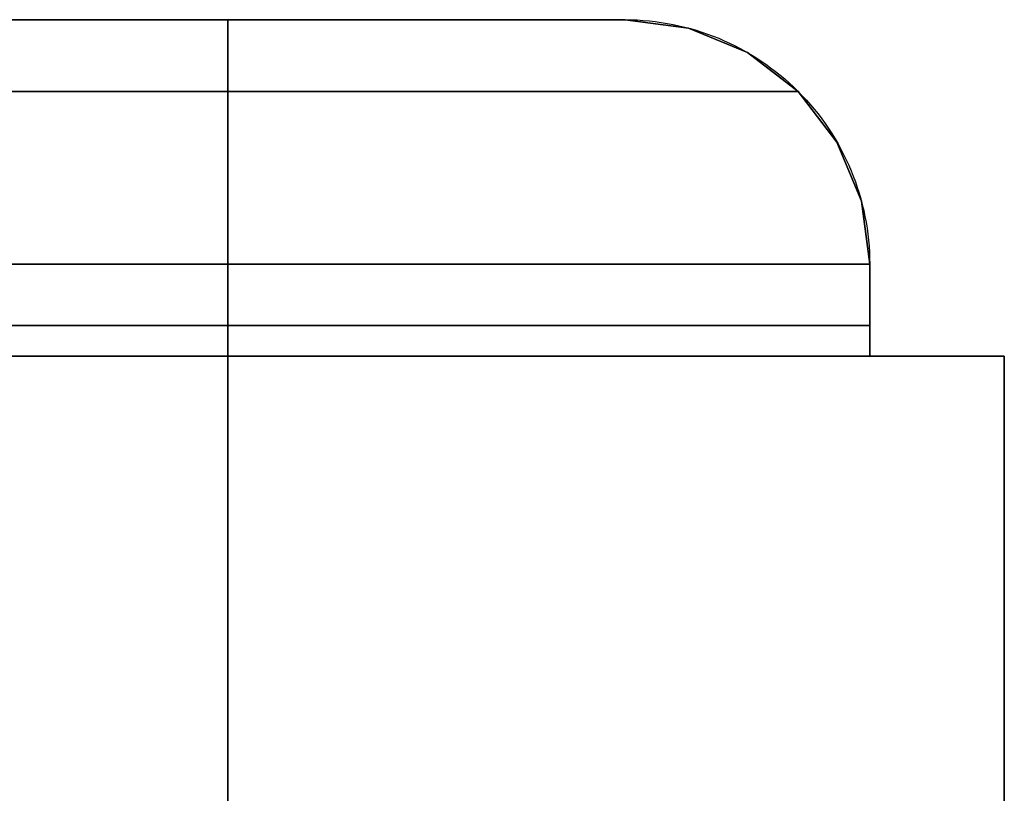
# Model space of a CAD drawing. Units: millimetres. Extents: x 2 to 658, y -585 to 25.
# Drawn here: x 620 to 636, y 12 to 25 of the extents above; entities that cross this region are included whole.
import ezdxf

# ---------------------------------------------------------------- set-up
doc = ezdxf.new("R2010")
doc.units = ezdxf.units.MM
doc.layers.add('200-EquipSteel-3d', color=9, linetype='Continuous')

msp = doc.modelspace()

# ---------------------------------------------------------------- linework, layer by layer
at = {"layer": '200-EquipSteel-3d', "extrusion": (-2.11942e-13, 0, -1), "elevation": -89.8}
msp.add_lwpolyline([(-623, 24.5), (-616.5, 24.5, -0.414214), (-612.5, 20.5), (-612.5, 19.5), (-612.5, 19), (-610.298, 19), (-610.298, 7.5), (-613.8, 7.5), (-613.8, 4.5), (-610.298, 4.5), (-610.298, 0)], format="xyb", dxfattribs=at)
at = {"layer": '200-EquipSteel-3d', "elevation": 89.8}
for points in [[(623, 24.5), (616.5, 24.5, 0.414214), (612.5, 20.5), (612.5, 19.5), (612.5, 19), (610.298, 19), (610.298, 7.5), (613.8, 7.5), (613.8, 4.5), (610.298, 4.5), (610.298, 0)], [(623, 24.5), (629.5, 24.5, -0.414214), (633.5, 20.5), (633.5, 19.5), (633.5, 19), (635.702, 19), (635.702, 7.5), (632.2, 7.5), (632.2, 4.5), (635.702, 4.5), (635.702, 0)]]:
    msp.add_lwpolyline(points, format="xyb", dxfattribs=at)
at = {"layer": '200-EquipSteel-3d', "extrusion": (-1, 0, 0), "elevation": -623}
for points in [[(-24.5, 89.8), (-24.5, 83.3, 0.414214), (-20.5, 79.3), (-19.5, 79.3), (-19, 79.3), (-19, 77.098), (-7.5, 77.098), (-7.5, 80.6), (-4.5, 80.6), (-4.5, 77.098), (0, 77.098)], [(-24.5, 89.8), (-24.5, 96.3, -0.414214), (-20.5, 100.3), (-19.5, 100.3), (-19, 100.3), (-19, 102.502), (-7.5, 102.502), (-7.5, 99), (-4.5, 99), (-4.5, 102.502), (0, 102.502)]]:
    msp.add_lwpolyline(points, format="xyb", dxfattribs=at)
at = {"layer": '200-EquipSteel-3d', "extrusion": (1, 0, 0), "elevation": 623}
for points in [[(24.5, 89.8), (24.5, 83.3, -0.414214), (20.5, 79.3), (19.5, 79.3), (19, 79.3), (19, 77.098), (7.5, 77.098), (7.5, 80.6), (4.5, 80.6), (4.5, 77.098), (0, 77.098)], [(24.5, 89.8), (24.5, 96.3, 0.414214), (20.5, 100.3), (19.5, 100.3), (19, 100.3), (19, 102.502), (7.5, 102.502), (7.5, 99), (4.5, 99), (4.5, 102.502), (0, 102.502)]]:
    msp.add_lwpolyline(points, format="xyb", dxfattribs=at)
at = {"layer": '200-EquipSteel-3d', "extrusion": (2.11942e-13, 0, -1), "elevation": -89.8}
msp.add_lwpolyline([(-623, 24.5), (-629.5, 24.5, 0.414214), (-633.5, 20.5), (-633.5, 19.5), (-633.5, 19), (-635.702, 19), (-635.702, 7.5), (-632.2, 7.5), (-632.2, 4.5), (-635.702, 4.5), (-635.702, 0)], format="xyb", dxfattribs=at)
at = {"layer": '200-EquipSteel-3d'}
for points, invisible_edges in [([(616.5, 24.5, 89.8), (616.5, 24.5, 89.8), (616.556, 24.5, 88.952), (623, 24.5, 89.8)], 4), ([(623, 24.5, 89.8), (616.556, 24.5, 90.648), (616.5, 24.5, 89.8)], 1), ([(616.556, 24.5, 88.952), (616.556, 24.5, 88.952), (616.721, 24.5, 88.118), (623, 24.5, 89.8)], 12), ([(623, 24.5, 89.8), (616.721, 24.5, 91.482), (616.556, 24.5, 90.648)], 9), ([(616.721, 24.5, 88.118), (616.721, 24.5, 88.118), (616.995, 24.5, 87.313), (623, 24.5, 89.8)], 12), ([(623, 24.5, 89.8), (616.995, 24.5, 92.287), (616.721, 24.5, 91.482)], 9), ([(616.995, 24.5, 87.313), (616.995, 24.5, 87.313), (617.371, 24.5, 86.55), (623, 24.5, 89.8)], 12), ([(623, 24.5, 89.8), (617.371, 24.5, 93.05), (616.995, 24.5, 92.287)], 9), ([(617.371, 24.5, 86.55), (617.371, 24.5, 86.55), (617.843, 24.5, 85.843), (623, 24.5, 89.8)], 12), ([(623, 24.5, 89.8), (617.843, 24.5, 93.757), (617.371, 24.5, 93.05)], 9), ([(617.843, 24.5, 85.843), (617.843, 24.5, 85.843), (618.404, 24.5, 85.204), (623, 24.5, 89.8)], 12), ([(623, 24.5, 89.8), (618.404, 24.5, 94.396), (617.843, 24.5, 93.757)], 9), ([(623, 24.5, 89.8), (618.404, 24.5, 85.204), (619.043, 24.5, 84.643)], 9), ([(619.043, 24.5, 94.957), (619.043, 24.5, 94.957), (618.404, 24.5, 94.396), (623, 24.5, 89.8)], 12), ([(619.75, 24.5, 84.171), (619.043, 24.5, 84.643), (618.413, 24.364, 83.822), (619.232, 24.364, 83.274)], 14), ([(619.232, 24.364, 96.326), (618.413, 24.364, 95.778), (619.043, 24.5, 94.957), (619.75, 24.5, 95.429)], 11), ([(623, 24.5, 89.8), (619.043, 24.5, 84.643), (619.75, 24.5, 84.171)], 9), ([(619.75, 24.5, 95.429), (619.75, 24.5, 95.429), (619.043, 24.5, 94.957), (623, 24.5, 89.8)], 12), ([(620.513, 24.5, 83.795), (619.75, 24.5, 84.171), (619.232, 24.364, 83.274), (620.116, 24.364, 82.838)], 14), ([(620.116, 24.364, 96.762), (619.232, 24.364, 96.326), (619.75, 24.5, 95.429), (620.513, 24.5, 95.805)], 11), ([(623, 24.5, 89.8), (619.75, 24.5, 84.171), (620.513, 24.5, 83.795)], 9), ([(620.513, 24.5, 95.805), (620.513, 24.5, 95.805), (619.75, 24.5, 95.429), (623, 24.5, 89.8)], 12), ([(621.318, 24.5, 83.521), (620.513, 24.5, 83.795), (620.116, 24.364, 82.838), (621.05, 24.364, 82.521)], 14), ([(621.05, 24.364, 97.079), (620.116, 24.364, 96.762), (620.513, 24.5, 95.805), (621.318, 24.5, 96.079)], 11), ([(623, 24.5, 89.8), (620.513, 24.5, 83.795), (621.318, 24.5, 83.521)], 9), ([(621.318, 24.5, 96.079), (621.318, 24.5, 96.079), (620.513, 24.5, 95.805), (623, 24.5, 89.8)], 12), ([(622.152, 24.5, 83.356), (621.318, 24.5, 83.521), (621.05, 24.364, 82.521), (622.016, 24.364, 82.329)], 14), ([(622.016, 24.364, 97.271), (621.05, 24.364, 97.079), (621.318, 24.5, 96.079), (622.152, 24.5, 96.244)], 11), ([(623, 24.5, 89.8), (621.318, 24.5, 83.521), (622.152, 24.5, 83.356)], 9), ([(622.152, 24.5, 96.244), (622.152, 24.5, 96.244), (621.318, 24.5, 96.079), (623, 24.5, 89.8)], 12), ([(623, 24.5, 83.3), (622.152, 24.5, 83.356), (622.016, 24.364, 82.329), (623, 24.364, 82.265)], 6), ([(623, 24.364, 97.335), (622.016, 24.364, 97.271), (622.152, 24.5, 96.244), (623, 24.5, 96.3)], 3), ([(623, 24.5, 89.8), (622.152, 24.5, 83.356), (623, 24.5, 83.3)], 1), ([(623, 24.5, 96.3), (623, 24.5, 96.3), (622.152, 24.5, 96.244), (623, 24.5, 89.8)], 4), ([(623, 24.5, 83.3), (623, 24.5, 83.3), (623.848, 24.5, 83.356), (623, 24.5, 89.8)], 4), ([(623, 24.364, 82.265), (623.984, 24.364, 82.329), (623.848, 24.5, 83.356), (623, 24.5, 83.3)], 3), ([(623.848, 24.5, 83.356), (623.848, 24.5, 83.356), (624.682, 24.5, 83.521), (623, 24.5, 89.8)], 12), ([(624.682, 24.5, 83.521), (624.682, 24.5, 83.521), (625.487, 24.5, 83.795), (623, 24.5, 89.8)], 12), ([(625.487, 24.5, 83.795), (625.487, 24.5, 83.795), (626.25, 24.5, 84.171), (623, 24.5, 89.8)], 12), ([(626.25, 24.5, 84.171), (626.25, 24.5, 84.171), (626.957, 24.5, 84.643), (623, 24.5, 89.8)], 12), ([(626.957, 24.5, 84.643), (626.957, 24.5, 84.643), (627.596, 24.5, 85.204), (623, 24.5, 89.8)], 12), ([(623, 24.5, 89.8), (629.444, 24.5, 88.952), (629.5, 24.5, 89.8)], 1), ([(623, 24.5, 89.8), (629.279, 24.5, 88.118), (629.444, 24.5, 88.952)], 9), ([(623, 24.5, 89.8), (629.005, 24.5, 87.313), (629.279, 24.5, 88.118)], 9), ([(623, 24.5, 89.8), (628.629, 24.5, 86.55), (629.005, 24.5, 87.313)], 9), ([(623, 24.5, 89.8), (628.157, 24.5, 85.843), (628.629, 24.5, 86.55)], 9), ([(623, 24.5, 89.8), (627.596, 24.5, 85.204), (628.157, 24.5, 85.843)], 9), ([(623, 24.5, 89.8), (623.848, 24.5, 96.244), (623, 24.5, 96.3)], 1), ([(623, 24.5, 96.3), (623.848, 24.5, 96.244), (623.984, 24.364, 97.271), (623, 24.364, 97.335)], 6), ([(623, 24.5, 89.8), (624.682, 24.5, 96.079), (623.848, 24.5, 96.244)], 9), ([(623, 24.5, 89.8), (625.487, 24.5, 95.805), (624.682, 24.5, 96.079)], 9), ([(623, 24.5, 89.8), (626.25, 24.5, 95.429), (625.487, 24.5, 95.805)], 9), ([(623, 24.5, 89.8), (626.957, 24.5, 94.957), (626.25, 24.5, 95.429)], 9), ([(623, 24.5, 89.8), (627.596, 24.5, 94.396), (626.957, 24.5, 94.957)], 9), ([(629.5, 24.5, 89.8), (629.5, 24.5, 89.8), (629.444, 24.5, 90.648), (623, 24.5, 89.8)], 4), ([(629.444, 24.5, 90.648), (629.444, 24.5, 90.648), (629.279, 24.5, 91.482), (623, 24.5, 89.8)], 12), ([(629.279, 24.5, 91.482), (629.279, 24.5, 91.482), (629.005, 24.5, 92.287), (623, 24.5, 89.8)], 12), ([(629.005, 24.5, 92.287), (629.005, 24.5, 92.287), (628.629, 24.5, 93.05), (623, 24.5, 89.8)], 12), ([(628.629, 24.5, 93.05), (628.629, 24.5, 93.05), (628.157, 24.5, 93.757), (623, 24.5, 89.8)], 12), ([(628.157, 24.5, 93.757), (628.157, 24.5, 93.757), (627.596, 24.5, 94.396), (623, 24.5, 89.8)], 12), ([(623.984, 24.364, 82.329), (624.95, 24.364, 82.521), (624.682, 24.5, 83.521), (623.848, 24.5, 83.356)], 11), ([(623.848, 24.5, 96.244), (624.682, 24.5, 96.079), (624.95, 24.364, 97.079), (623.984, 24.364, 97.271)], 14), ([(624.95, 24.364, 82.521), (625.884, 24.364, 82.838), (625.487, 24.5, 83.795), (624.682, 24.5, 83.521)], 11), ([(624.682, 24.5, 96.079), (625.487, 24.5, 95.805), (625.884, 24.364, 96.762), (624.95, 24.364, 97.079)], 14), ([(625.884, 24.364, 82.838), (626.768, 24.364, 83.274), (626.25, 24.5, 84.171), (625.487, 24.5, 83.795)], 11), ([(625.487, 24.5, 95.805), (626.25, 24.5, 95.429), (626.768, 24.364, 96.326), (625.884, 24.364, 96.762)], 14), ([(626.768, 24.364, 83.274), (627.587, 24.364, 83.822), (626.957, 24.5, 84.643), (626.25, 24.5, 84.171)], 11), ([(626.25, 24.5, 95.429), (626.957, 24.5, 94.957), (627.587, 24.364, 95.778), (626.768, 24.364, 96.326)], 14), ([(627.587, 24.364, 83.822), (628.328, 24.364, 84.472), (627.596, 24.5, 85.204), (626.957, 24.5, 84.643)], 11), ([(626.957, 24.5, 94.957), (627.596, 24.5, 94.396), (628.328, 24.364, 95.128), (627.587, 24.364, 95.778)], 14), ([(628.157, 24.5, 85.843), (627.596, 24.5, 85.204), (628.328, 24.364, 84.472), (628.978, 24.364, 85.213)], 14), ([(628.978, 24.364, 94.387), (628.328, 24.364, 95.128), (627.596, 24.5, 94.396), (628.157, 24.5, 93.757)], 11), ([(628.629, 24.5, 86.55), (628.157, 24.5, 85.843), (628.978, 24.364, 85.213), (629.526, 24.364, 86.032)], 14), ([(629.526, 24.364, 93.568), (628.978, 24.364, 94.387), (628.157, 24.5, 93.757), (628.629, 24.5, 93.05)], 11), ([(629.005, 24.5, 87.313), (628.629, 24.5, 86.55), (629.526, 24.364, 86.032), (629.962, 24.364, 86.916)], 14), ([(629.962, 24.364, 92.684), (629.526, 24.364, 93.568), (628.629, 24.5, 93.05), (629.005, 24.5, 92.287)], 11), ([(629.279, 24.5, 88.118), (629.005, 24.5, 87.313), (629.962, 24.364, 86.916), (630.279, 24.364, 87.85)], 14), ([(630.279, 24.364, 91.75), (629.962, 24.364, 92.684), (629.005, 24.5, 92.287), (629.279, 24.5, 91.482)], 11), ([(629.444, 24.5, 88.952), (629.279, 24.5, 88.118), (630.279, 24.364, 87.85), (630.471, 24.364, 88.816)], 14), ([(630.471, 24.364, 90.784), (630.279, 24.364, 91.75), (629.279, 24.5, 91.482), (629.444, 24.5, 90.648)], 11), ([(629.5, 24.5, 89.8), (629.444, 24.5, 88.952), (630.471, 24.364, 88.816), (630.535, 24.364, 89.8)], 6), ([(630.535, 24.364, 89.8), (630.471, 24.364, 90.784), (629.444, 24.5, 90.648), (629.5, 24.5, 89.8)], 3), ([(620.116, 24.364, 82.838), (619.232, 24.364, 83.274), (618.75, 23.964, 82.439), (619.747, 23.964, 81.947)], 15), ([(619.747, 23.964, 97.653), (618.75, 23.964, 97.161), (619.232, 24.364, 96.326), (620.116, 24.364, 96.762)], 15), ([(621.05, 24.364, 82.521), (620.116, 24.364, 82.838), (619.747, 23.964, 81.947), (620.8, 23.964, 81.59)], 15), ([(620.8, 23.964, 98.01), (619.747, 23.964, 97.653), (620.116, 24.364, 96.762), (621.05, 24.364, 97.079)], 15), ([(622.016, 24.364, 82.329), (621.05, 24.364, 82.521), (620.8, 23.964, 81.59), (621.891, 23.964, 81.373)], 15), ([(621.891, 23.964, 98.227), (620.8, 23.964, 98.01), (621.05, 24.364, 97.079), (622.016, 24.364, 97.271)], 15), ([(623, 24.364, 82.265), (622.016, 24.364, 82.329), (621.891, 23.964, 81.373), (623, 23.964, 81.3)], 7), ([(623, 23.964, 98.3), (621.891, 23.964, 98.227), (622.016, 24.364, 97.271), (623, 24.364, 97.335)], 7), ([(623, 23.964, 81.3), (624.109, 23.964, 81.373), (623.984, 24.364, 82.329), (623, 24.364, 82.265)], 7), ([(623, 24.364, 97.335), (623.984, 24.364, 97.271), (624.109, 23.964, 98.227), (623, 23.964, 98.3)], 7), ([(624.109, 23.964, 81.373), (625.2, 23.964, 81.59), (624.95, 24.364, 82.521), (623.984, 24.364, 82.329)], 15), ([(623.984, 24.364, 97.271), (624.95, 24.364, 97.079), (625.2, 23.964, 98.01), (624.109, 23.964, 98.227)], 15), ([(625.2, 23.964, 81.59), (626.253, 23.964, 81.947), (625.884, 24.364, 82.838), (624.95, 24.364, 82.521)], 15), ([(624.95, 24.364, 97.079), (625.884, 24.364, 96.762), (626.253, 23.964, 97.653), (625.2, 23.964, 98.01)], 15), ([(626.253, 23.964, 81.947), (627.25, 23.964, 82.439), (626.768, 24.364, 83.274), (625.884, 24.364, 82.838)], 15), ([(625.884, 24.364, 96.762), (626.768, 24.364, 96.326), (627.25, 23.964, 97.161), (626.253, 23.964, 97.653)], 15), ([(627.25, 23.964, 82.439), (628.174, 23.964, 83.056), (627.587, 24.364, 83.822), (626.768, 24.364, 83.274)], 15), ([(626.768, 24.364, 96.326), (627.587, 24.364, 95.778), (628.174, 23.964, 96.544), (627.25, 23.964, 97.161)], 15), ([(628.174, 23.964, 83.056), (629.01, 23.964, 83.79), (628.328, 24.364, 84.472), (627.587, 24.364, 83.822)], 15), ([(627.587, 24.364, 95.778), (628.328, 24.364, 95.128), (629.01, 23.964, 95.81), (628.174, 23.964, 96.544)], 15), ([(628.978, 24.364, 85.213), (628.328, 24.364, 84.472), (629.01, 23.964, 83.79), (629.744, 23.964, 84.626)], 15), ([(629.744, 23.964, 94.974), (629.01, 23.964, 95.81), (628.328, 24.364, 95.128), (628.978, 24.364, 94.387)], 15), ([(629.526, 24.364, 86.032), (628.978, 24.364, 85.213), (629.744, 23.964, 84.626), (630.361, 23.964, 85.55)], 15), ([(630.361, 23.964, 94.05), (629.744, 23.964, 94.974), (628.978, 24.364, 94.387), (629.526, 24.364, 93.568)], 15), ([(629.962, 24.364, 86.916), (629.526, 24.364, 86.032), (630.361, 23.964, 85.55), (630.853, 23.964, 86.547)], 15), ([(630.853, 23.964, 93.053), (630.361, 23.964, 94.05), (629.526, 24.364, 93.568), (629.962, 24.364, 92.684)], 15), ([(630.279, 24.364, 87.85), (629.962, 24.364, 86.916), (630.853, 23.964, 86.547), (631.21, 23.964, 87.6)], 15), ([(631.21, 23.964, 92), (630.853, 23.964, 93.053), (629.962, 24.364, 92.684), (630.279, 24.364, 91.75)], 15), ([(630.471, 24.364, 88.816), (630.279, 24.364, 87.85), (631.21, 23.964, 87.6), (631.427, 23.964, 88.691)], 15), ([(631.427, 23.964, 90.909), (631.21, 23.964, 92), (630.279, 24.364, 91.75), (630.471, 24.364, 90.784)], 15), ([(630.535, 24.364, 89.8), (630.471, 24.364, 88.816), (631.427, 23.964, 88.691), (631.5, 23.964, 89.8)], 7), ([(631.5, 23.964, 89.8), (631.427, 23.964, 90.909), (630.471, 24.364, 90.784), (630.535, 24.364, 89.8)], 7), ([(619.747, 23.964, 81.947), (618.75, 23.964, 82.439), (618.336, 23.328, 81.721), (619.43, 23.328, 81.182)], 11), ([(619.43, 23.328, 98.418), (618.336, 23.328, 97.879), (618.75, 23.964, 97.161), (619.747, 23.964, 97.653)], 14), ([(620.8, 23.964, 81.59), (619.747, 23.964, 81.947), (619.43, 23.328, 81.182), (620.586, 23.328, 80.789)], 11), ([(620.586, 23.328, 98.811), (619.43, 23.328, 98.418), (619.747, 23.964, 97.653), (620.8, 23.964, 98.01)], 14), ([(621.891, 23.964, 81.373), (620.8, 23.964, 81.59), (620.586, 23.328, 80.789), (621.782, 23.328, 80.551)], 11), ([(621.782, 23.328, 99.049), (620.586, 23.328, 98.811), (620.8, 23.964, 98.01), (621.891, 23.964, 98.227)], 14), ([(623, 23.964, 81.3), (621.891, 23.964, 81.373), (621.782, 23.328, 80.551), (623, 23.328, 80.472)], 3), ([(623, 23.328, 99.128), (621.782, 23.328, 99.049), (621.891, 23.964, 98.227), (623, 23.964, 98.3)], 6), ([(623, 23.328, 80.472), (624.218, 23.328, 80.551), (624.109, 23.964, 81.373), (623, 23.964, 81.3)], 6), ([(623, 23.964, 98.3), (624.109, 23.964, 98.227), (624.218, 23.328, 99.049), (623, 23.328, 99.128)], 3), ([(624.218, 23.328, 80.551), (625.414, 23.328, 80.789), (625.2, 23.964, 81.59), (624.109, 23.964, 81.373)], 14), ([(624.109, 23.964, 98.227), (625.2, 23.964, 98.01), (625.414, 23.328, 98.811), (624.218, 23.328, 99.049)], 11), ([(625.414, 23.328, 80.789), (626.57, 23.328, 81.182), (626.253, 23.964, 81.947), (625.2, 23.964, 81.59)], 14), ([(625.2, 23.964, 98.01), (626.253, 23.964, 97.653), (626.57, 23.328, 98.418), (625.414, 23.328, 98.811)], 11), ([(626.57, 23.328, 81.182), (627.664, 23.328, 81.721), (627.25, 23.964, 82.439), (626.253, 23.964, 81.947)], 14), ([(626.253, 23.964, 97.653), (627.25, 23.964, 97.161), (627.664, 23.328, 97.879), (626.57, 23.328, 98.418)], 11), ([(627.664, 23.328, 81.721), (628.679, 23.328, 82.399), (628.174, 23.964, 83.056), (627.25, 23.964, 82.439)], 14), ([(627.25, 23.964, 97.161), (628.174, 23.964, 96.544), (628.679, 23.328, 97.201), (627.664, 23.328, 97.879)], 11), ([(628.679, 23.328, 82.399), (629.596, 23.328, 83.204), (629.01, 23.964, 83.79), (628.174, 23.964, 83.056)], 14), ([(628.174, 23.964, 96.544), (629.01, 23.964, 95.81), (629.596, 23.328, 96.396), (628.679, 23.328, 97.201)], 11), ([(629.744, 23.964, 84.626), (629.01, 23.964, 83.79), (629.596, 23.328, 83.204), (630.401, 23.328, 84.121)], 11), ([(630.401, 23.328, 95.479), (629.596, 23.328, 96.396), (629.01, 23.964, 95.81), (629.744, 23.964, 94.974)], 14), ([(630.361, 23.964, 85.55), (629.744, 23.964, 84.626), (630.401, 23.328, 84.121), (631.079, 23.328, 85.136)], 11), ([(631.079, 23.328, 94.464), (630.401, 23.328, 95.479), (629.744, 23.964, 94.974), (630.361, 23.964, 94.05)], 14), ([(630.853, 23.964, 86.547), (630.361, 23.964, 85.55), (631.079, 23.328, 85.136), (631.618, 23.328, 86.23)], 11), ([(631.618, 23.328, 93.37), (631.079, 23.328, 94.464), (630.361, 23.964, 94.05), (630.853, 23.964, 93.053)], 14), ([(631.21, 23.964, 87.6), (630.853, 23.964, 86.547), (631.618, 23.328, 86.23), (632.011, 23.328, 87.386)], 11), ([(632.011, 23.328, 92.214), (631.618, 23.328, 93.37), (630.853, 23.964, 93.053), (631.21, 23.964, 92)], 14), ([(631.427, 23.964, 88.691), (631.21, 23.964, 87.6), (632.011, 23.328, 87.386), (632.249, 23.328, 88.582)], 11), ([(632.249, 23.328, 91.018), (632.011, 23.328, 92.214), (631.21, 23.964, 92), (631.427, 23.964, 90.909)], 14), ([(631.5, 23.964, 89.8), (631.427, 23.964, 88.691), (632.249, 23.328, 88.582), (632.328, 23.328, 89.8)], 3), ([(632.328, 23.328, 89.8), (632.249, 23.328, 91.018), (631.427, 23.964, 90.909), (631.5, 23.964, 89.8)], 6), ([(620.586, 23.328, 80.789), (619.43, 23.328, 81.182), (619.187, 22.5, 80.594), (620.421, 22.5, 80.175)], 14), ([(620.421, 22.5, 99.425), (619.187, 22.5, 99.006), (619.43, 23.328, 98.418), (620.586, 23.328, 98.811)], 11), ([(621.782, 23.328, 80.551), (620.586, 23.328, 80.789), (620.421, 22.5, 80.175), (621.699, 22.5, 79.921)], 14), ([(621.699, 22.5, 99.679), (620.421, 22.5, 99.425), (620.586, 23.328, 98.811), (621.782, 23.328, 99.049)], 11), ([(623, 23.328, 80.472), (621.782, 23.328, 80.551), (621.699, 22.5, 79.921), (623, 22.5, 79.836)], 6), ([(623, 22.5, 99.764), (621.699, 22.5, 99.679), (621.782, 23.328, 99.049), (623, 23.328, 99.128)], 3), ([(623, 22.5, 79.836), (624.301, 22.5, 79.921), (624.218, 23.328, 80.551), (623, 23.328, 80.472)], 3), ([(623, 23.328, 99.128), (624.218, 23.328, 99.049), (624.301, 22.5, 99.679), (623, 22.5, 99.764)], 6), ([(624.301, 22.5, 79.921), (625.579, 22.5, 80.175), (625.414, 23.328, 80.789), (624.218, 23.328, 80.551)], 11), ([(624.218, 23.328, 99.049), (625.414, 23.328, 98.811), (625.579, 22.5, 99.425), (624.301, 22.5, 99.679)], 14), ([(625.579, 22.5, 80.175), (626.813, 22.5, 80.594), (626.57, 23.328, 81.182), (625.414, 23.328, 80.789)], 11), ([(625.414, 23.328, 98.811), (626.57, 23.328, 98.418), (626.813, 22.5, 99.006), (625.579, 22.5, 99.425)], 14), ([(626.813, 22.5, 80.594), (627.982, 22.5, 81.171), (627.664, 23.328, 81.721), (626.57, 23.328, 81.182)], 11), ([(626.57, 23.328, 98.418), (627.664, 23.328, 97.879), (627.982, 22.5, 98.429), (626.813, 22.5, 99.006)], 14), ([(627.982, 22.5, 81.171), (629.066, 22.5, 81.895), (628.679, 23.328, 82.399), (627.664, 23.328, 81.721)], 11), ([(627.664, 23.328, 97.879), (628.679, 23.328, 97.201), (629.066, 22.5, 97.705), (627.982, 22.5, 98.429)], 14), ([(629.066, 22.5, 81.895), (630.046, 22.5, 82.754), (629.596, 23.328, 83.204), (628.679, 23.328, 82.399)], 11), ([(628.679, 23.328, 97.201), (629.596, 23.328, 96.396), (630.046, 22.5, 96.846), (629.066, 22.5, 97.705)], 14), ([(630.401, 23.328, 84.121), (629.596, 23.328, 83.204), (630.046, 22.5, 82.754), (630.905, 22.5, 83.734)], 14), ([(630.905, 22.5, 95.866), (630.046, 22.5, 96.846), (629.596, 23.328, 96.396), (630.401, 23.328, 95.479)], 11), ([(631.079, 23.328, 85.136), (630.401, 23.328, 84.121), (630.905, 22.5, 83.734), (631.629, 22.5, 84.818)], 14), ([(631.629, 22.5, 94.782), (630.905, 22.5, 95.866), (630.401, 23.328, 95.479), (631.079, 23.328, 94.464)], 11), ([(631.618, 23.328, 86.23), (631.079, 23.328, 85.136), (631.629, 22.5, 84.818), (632.206, 22.5, 85.987)], 14), ([(632.206, 22.5, 93.613), (631.629, 22.5, 94.782), (631.079, 23.328, 94.464), (631.618, 23.328, 93.37)], 11), ([(632.011, 23.328, 87.386), (631.618, 23.328, 86.23), (632.206, 22.5, 85.987), (632.625, 22.5, 87.221)], 14), ([(632.625, 22.5, 92.379), (632.206, 22.5, 93.613), (631.618, 23.328, 93.37), (632.011, 23.328, 92.214)], 11), ([(632.249, 23.328, 88.582), (632.011, 23.328, 87.386), (632.625, 22.5, 87.221), (632.879, 22.5, 88.499)], 14), ([(632.879, 22.5, 91.101), (632.625, 22.5, 92.379), (632.011, 23.328, 92.214), (632.249, 23.328, 91.018)], 11), ([(632.328, 23.328, 89.8), (632.249, 23.328, 88.582), (632.879, 22.5, 88.499), (632.964, 22.5, 89.8)], 6), ([(632.964, 22.5, 89.8), (632.879, 22.5, 91.101), (632.249, 23.328, 91.018), (632.328, 23.328, 89.8)], 3), ([(620.421, 22.5, 80.175), (619.187, 22.5, 80.594), (619.034, 21.535, 80.225), (620.318, 21.535, 79.789)], 15), ([(620.318, 21.535, 99.811), (619.034, 21.535, 99.375), (619.187, 22.5, 99.006), (620.421, 22.5, 99.425)], 15), ([(621.699, 22.5, 79.921), (620.421, 22.5, 80.175), (620.318, 21.535, 79.789), (621.647, 21.535, 79.525)], 15), ([(621.647, 21.535, 100.075), (620.318, 21.535, 99.811), (620.421, 22.5, 99.425), (621.699, 22.5, 99.679)], 15), ([(623, 22.5, 79.836), (621.699, 22.5, 79.921), (621.647, 21.535, 79.525), (623, 21.535, 79.436)], 7), ([(623, 21.535, 100.164), (621.647, 21.535, 100.075), (621.699, 22.5, 99.679), (623, 22.5, 99.764)], 7), ([(623, 21.535, 79.436), (624.353, 21.535, 79.525), (624.301, 22.5, 79.921), (623, 22.5, 79.836)], 7), ([(623, 22.5, 99.764), (624.301, 22.5, 99.679), (624.353, 21.535, 100.075), (623, 21.535, 100.164)], 7), ([(624.353, 21.535, 79.525), (625.682, 21.535, 79.789), (625.579, 22.5, 80.175), (624.301, 22.5, 79.921)], 15), ([(624.301, 22.5, 99.679), (625.579, 22.5, 99.425), (625.682, 21.535, 99.811), (624.353, 21.535, 100.075)], 15), ([(625.682, 21.535, 79.789), (626.966, 21.535, 80.225), (626.813, 22.5, 80.594), (625.579, 22.5, 80.175)], 15), ([(625.579, 22.5, 99.425), (626.813, 22.5, 99.006), (626.966, 21.535, 99.375), (625.682, 21.535, 99.811)], 15), ([(626.966, 21.535, 80.225), (628.182, 21.535, 80.825), (627.982, 22.5, 81.171), (626.813, 22.5, 80.594)], 15), ([(626.813, 22.5, 99.006), (627.982, 22.5, 98.429), (628.182, 21.535, 98.775), (626.966, 21.535, 99.375)], 15), ([(628.182, 21.535, 80.825), (629.309, 21.535, 81.578), (629.066, 22.5, 81.895), (627.982, 22.5, 81.171)], 15), ([(627.982, 22.5, 98.429), (629.066, 22.5, 97.705), (629.309, 21.535, 98.022), (628.182, 21.535, 98.775)], 15), ([(629.309, 21.535, 81.578), (630.328, 21.535, 82.472), (630.046, 22.5, 82.754), (629.066, 22.5, 81.895)], 15), ([(629.066, 22.5, 97.705), (630.046, 22.5, 96.846), (630.328, 21.535, 97.128), (629.309, 21.535, 98.022)], 15), ([(630.905, 22.5, 83.734), (630.046, 22.5, 82.754), (630.328, 21.535, 82.472), (631.222, 21.535, 83.491)], 15), ([(631.222, 21.535, 96.109), (630.328, 21.535, 97.128), (630.046, 22.5, 96.846), (630.905, 22.5, 95.866)], 15), ([(631.629, 22.5, 84.818), (630.905, 22.5, 83.734), (631.222, 21.535, 83.491), (631.975, 21.535, 84.618)], 15), ([(631.975, 21.535, 94.982), (631.222, 21.535, 96.109), (630.905, 22.5, 95.866), (631.629, 22.5, 94.782)], 15), ([(632.206, 22.5, 85.987), (631.629, 22.5, 84.818), (631.975, 21.535, 84.618), (632.575, 21.535, 85.834)], 15), ([(632.575, 21.535, 93.766), (631.975, 21.535, 94.982), (631.629, 22.5, 94.782), (632.206, 22.5, 93.613)], 15), ([(632.625, 22.5, 87.221), (632.206, 22.5, 85.987), (632.575, 21.535, 85.834), (633.011, 21.535, 87.118)], 15), ([(633.011, 21.535, 92.482), (632.575, 21.535, 93.766), (632.206, 22.5, 93.613), (632.625, 22.5, 92.379)], 15), ([(632.879, 22.5, 88.499), (632.625, 22.5, 87.221), (633.011, 21.535, 87.118), (633.275, 21.535, 88.447)], 15), ([(633.275, 21.535, 91.153), (633.011, 21.535, 92.482), (632.625, 22.5, 92.379), (632.879, 22.5, 91.101)], 15), ([(632.964, 22.5, 89.8), (632.879, 22.5, 88.499), (633.275, 21.535, 88.447), (633.364, 21.535, 89.8)], 7), ([(633.364, 21.535, 89.8), (633.275, 21.535, 91.153), (632.879, 22.5, 91.101), (632.964, 22.5, 89.8)], 7), ([(620.318, 21.535, 79.789), (619.034, 21.535, 80.225), (618.982, 20.5, 80.099), (620.282, 20.5, 79.658)], 11), ([(620.282, 20.5, 99.942), (618.982, 20.5, 99.501), (619.034, 21.535, 99.375), (620.318, 21.535, 99.811)], 14), ([(621.647, 21.535, 79.525), (620.318, 21.535, 79.789), (620.282, 20.5, 79.658), (621.629, 20.5, 79.39)], 11), ([(621.629, 20.5, 100.21), (620.282, 20.5, 99.942), (620.318, 21.535, 99.811), (621.647, 21.535, 100.075)], 14), ([(623, 21.535, 79.436), (621.647, 21.535, 79.525), (621.629, 20.5, 79.39), (623, 20.5, 79.3)], 3), ([(623, 20.5, 100.3), (621.629, 20.5, 100.21), (621.647, 21.535, 100.075), (623, 21.535, 100.164)], 6), ([(623, 20.5, 79.3), (624.371, 20.5, 79.39), (624.353, 21.535, 79.525), (623, 21.535, 79.436)], 6), ([(623, 21.535, 100.164), (624.353, 21.535, 100.075), (624.371, 20.5, 100.21), (623, 20.5, 100.3)], 3), ([(624.371, 20.5, 79.39), (625.718, 20.5, 79.658), (625.682, 21.535, 79.789), (624.353, 21.535, 79.525)], 14), ([(624.353, 21.535, 100.075), (625.682, 21.535, 99.811), (625.718, 20.5, 99.942), (624.371, 20.5, 100.21)], 11), ([(625.718, 20.5, 79.658), (627.018, 20.5, 80.099), (626.966, 21.535, 80.225), (625.682, 21.535, 79.789)], 14), ([(625.682, 21.535, 99.811), (626.966, 21.535, 99.375), (627.018, 20.5, 99.501), (625.718, 20.5, 99.942)], 11), ([(627.018, 20.5, 80.099), (628.25, 20.5, 80.707), (628.182, 21.535, 80.825), (626.966, 21.535, 80.225)], 14), ([(626.966, 21.535, 99.375), (628.182, 21.535, 98.775), (628.25, 20.5, 98.893), (627.018, 20.5, 99.501)], 11), ([(628.25, 20.5, 80.707), (629.392, 20.5, 81.47), (629.309, 21.535, 81.578), (628.182, 21.535, 80.825)], 14), ([(628.182, 21.535, 98.775), (629.309, 21.535, 98.022), (629.392, 20.5, 98.13), (628.25, 20.5, 98.893)], 11), ([(629.392, 20.5, 81.47), (630.425, 20.5, 82.375), (630.328, 21.535, 82.472), (629.309, 21.535, 81.578)], 14), ([(629.309, 21.535, 98.022), (630.328, 21.535, 97.128), (630.425, 20.5, 97.225), (629.392, 20.5, 98.13)], 11), ([(631.222, 21.535, 83.491), (630.328, 21.535, 82.472), (630.425, 20.5, 82.375), (631.33, 20.5, 83.408)], 11), ([(631.33, 20.5, 96.192), (630.425, 20.5, 97.225), (630.328, 21.535, 97.128), (631.222, 21.535, 96.109)], 14), ([(631.975, 21.535, 84.618), (631.222, 21.535, 83.491), (631.33, 20.5, 83.408), (632.093, 20.5, 84.55)], 11), ([(632.093, 20.5, 95.05), (631.33, 20.5, 96.192), (631.222, 21.535, 96.109), (631.975, 21.535, 94.982)], 14), ([(632.575, 21.535, 85.834), (631.975, 21.535, 84.618), (632.093, 20.5, 84.55), (632.701, 20.5, 85.782)], 11), ([(632.701, 20.5, 93.818), (632.093, 20.5, 95.05), (631.975, 21.535, 94.982), (632.575, 21.535, 93.766)], 14), ([(633.011, 21.535, 87.118), (632.575, 21.535, 85.834), (632.701, 20.5, 85.782), (633.142, 20.5, 87.082)], 11), ([(633.142, 20.5, 92.518), (632.701, 20.5, 93.818), (632.575, 21.535, 93.766), (633.011, 21.535, 92.482)], 14), ([(633.275, 21.535, 88.447), (633.011, 21.535, 87.118), (633.142, 20.5, 87.082), (633.41, 20.5, 88.429)], 11), ([(633.41, 20.5, 91.171), (633.142, 20.5, 92.518), (633.011, 21.535, 92.482), (633.275, 21.535, 91.153)], 14), ([(633.364, 21.535, 89.8), (633.275, 21.535, 88.447), (633.41, 20.5, 88.429), (633.5, 20.5, 89.8)], 3), ([(633.5, 20.5, 89.8), (633.41, 20.5, 91.171), (633.275, 21.535, 91.153), (633.364, 21.535, 89.8)], 6), ([(620.282, 20.5, 79.658), (618.982, 20.5, 80.099), (618.982, 19.5, 80.099), (620.282, 19.5, 79.658)], 10), ([(620.282, 19.5, 99.942), (618.982, 19.5, 99.501), (618.982, 20.5, 99.501), (620.282, 20.5, 99.942)], 10), ([(621.629, 20.5, 79.39), (620.282, 20.5, 79.658), (620.282, 19.5, 79.658), (621.629, 19.5, 79.39)], 10), ([(621.629, 19.5, 100.21), (620.282, 19.5, 99.942), (620.282, 20.5, 99.942), (621.629, 20.5, 100.21)], 10), ([(623, 20.5, 79.3), (621.629, 20.5, 79.39), (621.629, 19.5, 79.39), (623, 19.5, 79.3)], 2), ([(623, 19.5, 100.3), (621.629, 19.5, 100.21), (621.629, 20.5, 100.21), (623, 20.5, 100.3)], 2), ([(623, 19.5, 79.3), (624.371, 19.5, 79.39), (624.371, 20.5, 79.39), (623, 20.5, 79.3)], 2), ([(623, 20.5, 100.3), (624.371, 20.5, 100.21), (624.371, 19.5, 100.21), (623, 19.5, 100.3)], 2), ([(624.371, 19.5, 79.39), (625.718, 19.5, 79.658), (625.718, 20.5, 79.658), (624.371, 20.5, 79.39)], 10), ([(624.371, 20.5, 100.21), (625.718, 20.5, 99.942), (625.718, 19.5, 99.942), (624.371, 19.5, 100.21)], 10), ([(625.718, 19.5, 79.658), (627.018, 19.5, 80.099), (627.018, 20.5, 80.099), (625.718, 20.5, 79.658)], 10), ([(625.718, 20.5, 99.942), (627.018, 20.5, 99.501), (627.018, 19.5, 99.501), (625.718, 19.5, 99.942)], 10), ([(627.018, 19.5, 80.099), (628.25, 19.5, 80.707), (628.25, 20.5, 80.707), (627.018, 20.5, 80.099)], 10), ([(627.018, 20.5, 99.501), (628.25, 20.5, 98.893), (628.25, 19.5, 98.893), (627.018, 19.5, 99.501)], 10), ([(628.25, 19.5, 80.707), (629.392, 19.5, 81.47), (629.392, 20.5, 81.47), (628.25, 20.5, 80.707)], 10), ([(628.25, 20.5, 98.893), (629.392, 20.5, 98.13), (629.392, 19.5, 98.13), (628.25, 19.5, 98.893)], 10), ([(629.392, 19.5, 81.47), (630.425, 19.5, 82.375), (630.425, 20.5, 82.375), (629.392, 20.5, 81.47)], 11), ([(629.392, 20.5, 98.13), (630.425, 20.5, 97.225), (630.425, 19.5, 97.225), (629.392, 19.5, 98.13)], 14), ([(631.33, 20.5, 83.408), (630.425, 20.5, 82.375), (630.425, 19.5, 82.375), (631.33, 19.5, 83.408)], 14), ([(631.33, 19.5, 96.192), (630.425, 19.5, 97.225), (630.425, 20.5, 97.225), (631.33, 20.5, 96.192)], 11), ([(632.093, 20.5, 84.55), (631.33, 20.5, 83.408), (631.33, 19.5, 83.408), (632.093, 19.5, 84.55)], 10), ([(632.093, 19.5, 95.05), (631.33, 19.5, 96.192), (631.33, 20.5, 96.192), (632.093, 20.5, 95.05)], 10), ([(632.701, 20.5, 85.782), (632.093, 20.5, 84.55), (632.093, 19.5, 84.55), (632.701, 19.5, 85.782)], 10), ([(632.701, 19.5, 93.818), (632.093, 19.5, 95.05), (632.093, 20.5, 95.05), (632.701, 20.5, 93.818)], 10), ([(633.142, 20.5, 87.082), (632.701, 20.5, 85.782), (632.701, 19.5, 85.782), (633.142, 19.5, 87.082)], 10), ([(633.142, 19.5, 92.518), (632.701, 19.5, 93.818), (632.701, 20.5, 93.818), (633.142, 20.5, 92.518)], 10), ([(633.41, 20.5, 88.429), (633.142, 20.5, 87.082), (633.142, 19.5, 87.082), (633.41, 19.5, 88.429)], 10), ([(633.41, 19.5, 91.171), (633.142, 19.5, 92.518), (633.142, 20.5, 92.518), (633.41, 20.5, 91.171)], 10), ([(633.5, 20.5, 89.8), (633.41, 20.5, 88.429), (633.41, 19.5, 88.429), (633.5, 19.5, 89.8)], 2), ([(633.5, 19.5, 89.8), (633.41, 19.5, 91.171), (633.41, 20.5, 91.171), (633.5, 20.5, 89.8)], 2), ([(620.282, 19.5, 79.658), (618.982, 19.5, 80.099), (618.982, 19, 80.099), (620.282, 19, 79.658)], 10), ([(620.282, 19, 99.942), (618.982, 19, 99.501), (618.982, 19.5, 99.501), (620.282, 19.5, 99.942)], 10), ([(621.629, 19.5, 79.39), (620.282, 19.5, 79.658), (620.282, 19, 79.658), (621.629, 19, 79.39)], 10), ([(621.629, 19, 100.21), (620.282, 19, 99.942), (620.282, 19.5, 99.942), (621.629, 19.5, 100.21)], 10), ([(623, 19.5, 79.3), (621.629, 19.5, 79.39), (621.629, 19, 79.39), (623, 19, 79.3)], 2), ([(623, 19, 100.3), (621.629, 19, 100.21), (621.629, 19.5, 100.21), (623, 19.5, 100.3)], 2), ([(623, 19, 79.3), (624.371, 19, 79.39), (624.371, 19.5, 79.39), (623, 19.5, 79.3)], 2), ([(623, 19.5, 100.3), (624.371, 19.5, 100.21), (624.371, 19, 100.21), (623, 19, 100.3)], 2), ([(624.371, 19, 79.39), (625.718, 19, 79.658), (625.718, 19.5, 79.658), (624.371, 19.5, 79.39)], 10), ([(624.371, 19.5, 100.21), (625.718, 19.5, 99.942), (625.718, 19, 99.942), (624.371, 19, 100.21)], 10), ([(625.718, 19, 79.658), (627.018, 19, 80.099), (627.018, 19.5, 80.099), (625.718, 19.5, 79.658)], 10), ([(625.718, 19.5, 99.942), (627.018, 19.5, 99.501), (627.018, 19, 99.501), (625.718, 19, 99.942)], 10), ([(627.018, 19, 80.099), (628.25, 19, 80.707), (628.25, 19.5, 80.707), (627.018, 19.5, 80.099)], 10), ([(627.018, 19.5, 99.501), (628.25, 19.5, 98.893), (628.25, 19, 98.893), (627.018, 19, 99.501)], 10), ([(628.25, 19, 80.707), (629.392, 19, 81.47), (629.392, 19.5, 81.47), (628.25, 19.5, 80.707)], 10), ([(628.25, 19.5, 98.893), (629.392, 19.5, 98.13), (629.392, 19, 98.13), (628.25, 19, 98.893)], 10), ([(629.392, 19, 81.47), (630.425, 19, 82.375), (630.425, 19.5, 82.375), (629.392, 19.5, 81.47)], 10), ([(629.392, 19.5, 98.13), (630.425, 19.5, 97.225), (630.425, 19, 97.225), (629.392, 19, 98.13)], 10), ([(631.33, 19.5, 83.408), (630.425, 19.5, 82.375), (630.425, 19, 82.375), (631.33, 19, 83.408)], 10), ([(631.33, 19, 96.192), (630.425, 19, 97.225), (630.425, 19.5, 97.225), (631.33, 19.5, 96.192)], 10), ([(632.093, 19.5, 84.55), (631.33, 19.5, 83.408), (631.33, 19, 83.408), (632.093, 19, 84.55)], 10), ([(632.093, 19, 95.05), (631.33, 19, 96.192), (631.33, 19.5, 96.192), (632.093, 19.5, 95.05)], 10), ([(632.701, 19.5, 85.782), (632.093, 19.5, 84.55), (632.093, 19, 84.55), (632.701, 19, 85.782)], 10), ([(632.701, 19, 93.818), (632.093, 19, 95.05), (632.093, 19.5, 95.05), (632.701, 19.5, 93.818)], 10), ([(633.142, 19.5, 87.082), (632.701, 19.5, 85.782), (632.701, 19, 85.782), (633.142, 19, 87.082)], 10), ([(633.142, 19, 92.518), (632.701, 19, 93.818), (632.701, 19.5, 93.818), (633.142, 19.5, 92.518)], 10), ([(633.41, 19.5, 88.429), (633.142, 19.5, 87.082), (633.142, 19, 87.082), (633.41, 19, 88.429)], 10), ([(633.41, 19, 91.171), (633.142, 19, 92.518), (633.142, 19.5, 92.518), (633.41, 19.5, 91.171)], 10), ([(633.5, 19.5, 89.8), (633.41, 19.5, 88.429), (633.41, 19, 88.429), (633.5, 19, 89.8)], 2), ([(633.5, 19, 89.8), (633.41, 19, 91.171), (633.41, 19.5, 91.171), (633.5, 19.5, 89.8)], 2), ([(620.282, 19, 79.658), (618.982, 19, 80.099), (618.139, 19, 78.065), (619.713, 19, 77.531)], 10), ([(619.713, 19, 77.531), (618.139, 19, 78.065), (618.139, 7.5, 78.065), (619.713, 7.5, 77.531)], 10), ([(619.713, 19, 102.069), (618.139, 19, 101.535), (618.982, 19, 99.501), (620.282, 19, 99.942)], 10), ([(619.713, 7.5, 102.069), (618.139, 7.5, 101.535), (618.139, 19, 101.535), (619.713, 19, 102.069)], 10), ([(621.629, 19, 79.39), (620.282, 19, 79.658), (619.713, 19, 77.531), (621.342, 19, 77.207)], 10), ([(621.342, 19, 77.207), (619.713, 19, 77.531), (619.713, 7.5, 77.531), (621.342, 7.5, 77.207)], 10), ([(621.342, 19, 102.393), (619.713, 19, 102.069), (620.282, 19, 99.942), (621.629, 19, 100.21)], 10), ([(621.342, 7.5, 102.393), (619.713, 7.5, 102.069), (619.713, 19, 102.069), (621.342, 19, 102.393)], 10), ([(623, 19, 79.3), (621.629, 19, 79.39), (621.342, 19, 77.207), (623, 19, 77.098)], 2), ([(623, 19, 77.098), (621.342, 19, 77.207), (621.342, 7.5, 77.207), (623, 7.5, 77.098)], 2), ([(623, 19, 102.502), (621.342, 19, 102.393), (621.629, 19, 100.21), (623, 19, 100.3)], 2), ([(623, 7.5, 102.502), (621.342, 7.5, 102.393), (621.342, 19, 102.393), (623, 19, 102.502)], 2), ([(623, 19, 77.098), (624.658, 19, 77.207), (624.371, 19, 79.39), (623, 19, 79.3)], 2), ([(623, 7.5, 77.098), (624.658, 7.5, 77.207), (624.658, 19, 77.207), (623, 19, 77.098)], 2), ([(623, 19, 100.3), (624.371, 19, 100.21), (624.658, 19, 102.393), (623, 19, 102.502)], 2), ([(623, 19, 102.502), (624.658, 19, 102.393), (624.658, 7.5, 102.393), (623, 7.5, 102.502)], 2), ([(624.658, 19, 77.207), (626.287, 19, 77.531), (625.718, 19, 79.658), (624.371, 19, 79.39)], 10), ([(624.371, 19, 100.21), (625.718, 19, 99.942), (626.287, 19, 102.069), (624.658, 19, 102.393)], 10), ([(624.658, 7.5, 77.207), (626.287, 7.5, 77.531), (626.287, 19, 77.531), (624.658, 19, 77.207)], 10), ([(624.658, 19, 102.393), (626.287, 19, 102.069), (626.287, 7.5, 102.069), (624.658, 7.5, 102.393)], 10), ([(626.287, 19, 77.531), (627.861, 19, 78.065), (627.018, 19, 80.099), (625.718, 19, 79.658)], 10), ([(625.718, 19, 99.942), (627.018, 19, 99.501), (627.861, 19, 101.535), (626.287, 19, 102.069)], 10), ([(626.287, 7.5, 77.531), (627.861, 7.5, 78.065), (627.861, 19, 78.065), (626.287, 19, 77.531)], 10), ([(626.287, 19, 102.069), (627.861, 19, 101.535), (627.861, 7.5, 101.535), (626.287, 7.5, 102.069)], 10), ([(627.861, 19, 78.065), (629.351, 19, 78.8), (628.25, 19, 80.707), (627.018, 19, 80.099)], 10), ([(627.018, 19, 99.501), (628.25, 19, 98.893), (629.351, 19, 100.8), (627.861, 19, 101.535)], 10), ([(627.861, 7.5, 78.065), (629.351, 7.5, 78.8), (629.351, 19, 78.8), (627.861, 19, 78.065)], 10), ([(627.861, 19, 101.535), (629.351, 19, 100.8), (629.351, 7.5, 100.8), (627.861, 7.5, 101.535)], 10), ([(629.351, 19, 78.8), (630.732, 19, 79.723), (629.392, 19, 81.47), (628.25, 19, 80.707)], 10), ([(628.25, 19, 98.893), (629.392, 19, 98.13), (630.732, 19, 99.877), (629.351, 19, 100.8)], 10), ([(629.351, 7.5, 78.8), (630.732, 7.5, 79.723), (630.732, 19, 79.723), (629.351, 19, 78.8)], 10), ([(629.351, 19, 100.8), (630.732, 19, 99.877), (630.732, 7.5, 99.877), (629.351, 7.5, 100.8)], 10), ([(630.732, 19, 79.723), (631.981, 19, 80.819), (630.425, 19, 82.375), (629.392, 19, 81.47)], 10), ([(629.392, 19, 98.13), (630.425, 19, 97.225), (631.981, 19, 98.781), (630.732, 19, 99.877)], 10), ([(631.33, 19, 83.408), (630.425, 19, 82.375), (631.981, 19, 80.819), (633.077, 19, 82.068)], 10), ([(633.077, 19, 97.532), (631.981, 19, 98.781), (630.425, 19, 97.225), (631.33, 19, 96.192)], 10), ([(630.732, 7.5, 79.723), (631.981, 7.5, 80.819), (631.981, 19, 80.819), (630.732, 19, 79.723)], 10), ([(630.732, 19, 99.877), (631.981, 19, 98.781), (631.981, 7.5, 98.781), (630.732, 7.5, 99.877)], 10), ([(632.093, 19, 84.55), (631.33, 19, 83.408), (633.077, 19, 82.068), (634, 19, 83.449)], 10), ([(634, 19, 96.151), (633.077, 19, 97.532), (631.33, 19, 96.192), (632.093, 19, 95.05)], 10), ([(633.077, 19, 82.068), (631.981, 19, 80.819), (631.981, 7.5, 80.819), (633.077, 7.5, 82.068)], 10), ([(633.077, 7.5, 97.532), (631.981, 7.5, 98.781), (631.981, 19, 98.781), (633.077, 19, 97.532)], 10), ([(632.701, 19, 85.782), (632.093, 19, 84.55), (634, 19, 83.449), (634.735, 19, 84.939)], 10), ([(634.735, 19, 94.661), (634, 19, 96.151), (632.093, 19, 95.05), (632.701, 19, 93.818)], 10), ([(633.142, 19, 87.082), (632.701, 19, 85.782), (634.735, 19, 84.939), (635.269, 19, 86.513)], 10), ([(635.269, 19, 93.087), (634.735, 19, 94.661), (632.701, 19, 93.818), (633.142, 19, 92.518)], 10), ([(634, 19, 83.449), (633.077, 19, 82.068), (633.077, 7.5, 82.068), (634, 7.5, 83.449)], 10), ([(634, 7.5, 96.151), (633.077, 7.5, 97.532), (633.077, 19, 97.532), (634, 19, 96.151)], 10), ([(633.41, 19, 88.429), (633.142, 19, 87.082), (635.269, 19, 86.513), (635.593, 19, 88.142)], 10), ([(635.593, 19, 91.458), (635.269, 19, 93.087), (633.142, 19, 92.518), (633.41, 19, 91.171)], 10), ([(633.5, 19, 89.8), (633.41, 19, 88.429), (635.593, 19, 88.142), (635.702, 19, 89.8)], 2), ([(635.702, 19, 89.8), (635.593, 19, 91.458), (633.41, 19, 91.171), (633.5, 19, 89.8)], 2), ([(634.735, 19, 84.939), (634, 19, 83.449), (634, 7.5, 83.449), (634.735, 7.5, 84.939)], 10), ([(634.735, 7.5, 94.661), (634, 7.5, 96.151), (634, 19, 96.151), (634.735, 19, 94.661)], 10), ([(635.269, 19, 86.513), (634.735, 19, 84.939), (634.735, 7.5, 84.939), (635.269, 7.5, 86.513)], 10), ([(635.269, 7.5, 93.087), (634.735, 7.5, 94.661), (634.735, 19, 94.661), (635.269, 19, 93.087)], 10), ([(635.593, 19, 88.142), (635.269, 19, 86.513), (635.269, 7.5, 86.513), (635.593, 7.5, 88.142)], 10), ([(635.593, 7.5, 91.458), (635.269, 7.5, 93.087), (635.269, 19, 93.087), (635.593, 19, 91.458)], 10), ([(635.702, 19, 89.8), (635.593, 19, 88.142), (635.593, 7.5, 88.142), (635.702, 7.5, 89.8)], 2), ([(635.702, 7.5, 89.8), (635.593, 7.5, 91.458), (635.593, 19, 91.458), (635.702, 19, 89.8)], 2)]:
    msp.add_3dface(points, dxfattribs=dict(at, invisible_edges=invisible_edges))

doc.saveas('drawing.dxf')
